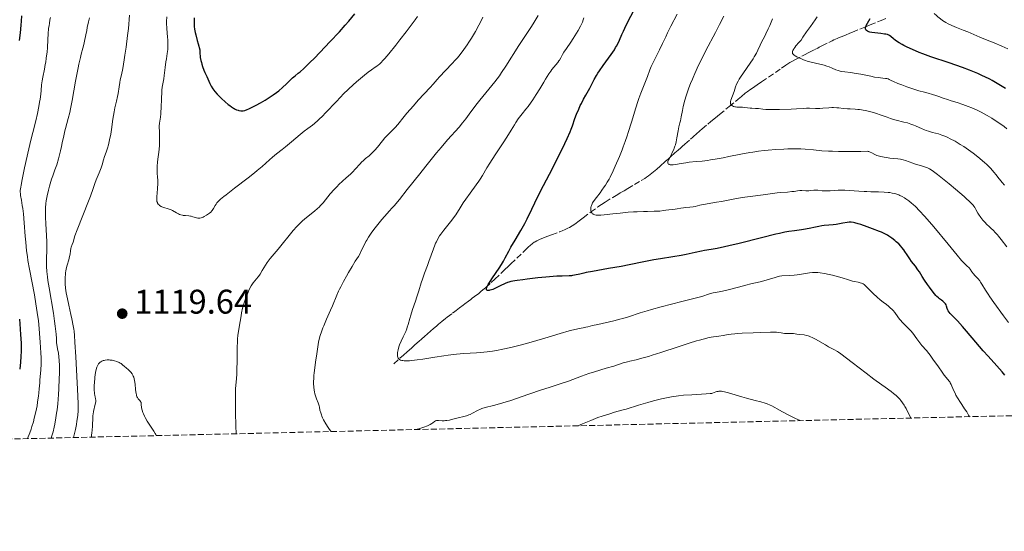
# Model space of a CAD drawing. Units: metres. Extents: x 658137 to 661592, y 4751073 to 4753465.
# Drawn here: x 660153 to 660440, y 4751092 to 4751241 of the extents above; entities that cross this region are included whole.
import ezdxf

# ---------------------------------------------------------------- set-up
doc = ezdxf.new("R2010")
doc.units = ezdxf.units.M
doc.header["$MEASUREMENT"] = 0
doc.linetypes.add('DGN Style 3', pattern=[2.435891, 1.739922, -0.695969])
for name, color, linetype, lineweight in [('Barranco lineal', 142, 'DGN Style 3', 13), ('Cota de punto acotado terreno', 7, 'Continuous', 0), ('Curva de nivel directora', 30, 'Continuous', 30), ('Curva de nivel intermedia', 30, 'Continuous', 0), ('Punto acotado terreno (símbolo)', 7, 'Continuous', 0), ('Zona arbolada', 92, 'DGN Style 3', 0)]:
    doc.layers.add(name, color=color, linetype=linetype, lineweight=lineweight)
doc.styles.add('Style-Arial', font='arial.ttf')

# ---------------------------------------------------------------- blocks, each defined once
blk = doc.blocks.new('5PATER')
at = {"layer": 'Punto acotado terreno (símbolo)', "linetype": 'Continuous', "lineweight": 0}
h = blk.add_hatch(color=51, dxfattribs=at)
edge = h.paths.add_edge_path()
edge.add_ellipse((0, 0), major_axis=(-0.11, -0.111), ratio=0.999422, start_angle=0, end_angle=360)

msp = doc.modelspace()

# ---------------------------------------------------------------- linework, layer by layer
at = {"layer": 'Barranco lineal', "color": 142, "linetype": 'DGN Style 3', "lineweight": 13}
for points in [[(660361.8, 4751217.23, 1084.67), (660362.59, 4751217.88, 1084.47), (660363.61, 4751218.73, 1084.27), (660364.72, 4751219.64, 1084.05), (660365.24, 4751220.04, 1083.93), (660366.29, 4751220.79, 1083.67), (660366.82, 4751221.15, 1083.52), (660368.2, 4751222.09, 1083.1), (660369.47, 4751222.97, 1082.77), (660375.32, 4751226.96, 1081.4), (660376.61, 4751227.84, 1081.07), (660377.76, 4751228.59, 1080.75), (660378.3, 4751228.9, 1080.6), (660379.24, 4751229.42, 1080.37), (660381.22, 4751230.45, 1079.9), (660382.02, 4751230.86, 1079.69), (660383.29, 4751231.51, 1079.31), (660385.06, 4751232.43, 1078.72), (660385.87, 4751232.85, 1078.49), (660386.33, 4751233.08, 1078.38), (660387.13, 4751233.49, 1078.2), (660389.12, 4751234.51, 1077.83), (660390.09, 4751234.98, 1077.66), (660390.64, 4751235.24, 1077.56), (660391.56, 4751235.64, 1077.39), (660392.17, 4751235.89, 1077.26), (660392.77, 4751236.14, 1077.1), (660393.96, 4751236.63, 1076.73), (660395.24, 4751237.15, 1076.36), (660396.05, 4751237.48, 1076.1), (660398.23, 4751238.38, 1075.37), (660399.62, 4751238.95, 1074.97), (660401.19, 4751239.59, 1074.59), (660403.36, 4751240.49, 1074.12), (660404.39, 4751240.91, 1073.89), (660405.78, 4751241.48, 1073.56)], [(660261.92, 4751140.57, 1105.4), (660264.75, 4751143.07, 1104.66), (660265.88, 4751144.06, 1104.39), (660266.41, 4751144.53, 1104.28), (660267.23, 4751145.25, 1104.15), (660268.13, 4751146.05, 1104.07), (660269.41, 4751147.18, 1103.97), (660270.07, 4751147.76, 1103.9), (660271.05, 4751148.62, 1103.75), (660271.68, 4751149.17, 1103.64), (660272.79, 4751150.15, 1103.38), (660273.46, 4751150.74, 1103.19), (660274.52, 4751151.67, 1102.86), (660275.01, 4751152.11, 1102.72), (660276.01, 4751152.96, 1102.47), (660277.03, 4751153.76, 1102.23), (660277.55, 4751154.15, 1102.09), (660279.11, 4751155.33, 1101.56), (660279.8, 4751155.85, 1101.34), (660280.14, 4751156.11, 1101.26), (660280.66, 4751156.5, 1101.18), (660281.18, 4751156.89, 1101.15), (660282.21, 4751157.68, 1101.2), (660282.73, 4751158.07, 1101.21), (660283.76, 4751158.85, 1101.16), (660284.47, 4751159.39, 1101.09), (660284.87, 4751159.69, 1101.02), (660285.57, 4751160.22, 1100.87), (660286.77, 4751161.14, 1100.55), (660287.51, 4751161.74, 1100.37), (660288.36, 4751162.46, 1100.19), (660288.83, 4751162.87, 1100.1), (660290.39, 4751164.28, 1099.87), (660291.45, 4751165.28, 1099.74), (660293.34, 4751167.07, 1099.54), (660294.6, 4751168.28, 1099.39), (660295.16, 4751168.81, 1099.3), (660296.14, 4751169.75, 1099.11), (660300.36, 4751173.78, 1098.26), (660301.32, 4751174.7, 1098.1), (660301.79, 4751175.13, 1098.04), (660302.5, 4751175.73, 1097.99), (660302.98, 4751176.07, 1097.96), (660303.25, 4751176.24, 1097.94), (660303.74, 4751176.51, 1097.89), (660304.74, 4751176.96, 1097.77), (660305.97, 4751177.46, 1097.59), (660306.72, 4751177.75, 1097.47), (660308.04, 4751178.24, 1097.23), (660310.49, 4751179.14, 1096.71), (660311.36, 4751179.48, 1096.55), (660311.9, 4751179.72, 1096.44), (660312.87, 4751180.19, 1096.25), (660313.32, 4751180.43, 1096.16), (660314.13, 4751180.91, 1095.98), (660314.85, 4751181.39, 1095.83), (660316.1, 4751182.3, 1095.56), (660317.33, 4751183.22, 1095.32), (660319.5, 4751184.84, 1094.98), (660321.6, 4751186.39, 1094.64), (660322.66, 4751187.13, 1094.47), (660323.74, 4751187.83, 1094.32), (660325.94, 4751189.17, 1093.98), (660327.42, 4751190.05, 1093.7), (660328.15, 4751190.48, 1093.54), (660329.26, 4751191.14, 1093.27), (660330.35, 4751191.79, 1092.95), (660332.3, 4751192.95, 1092.34), (660334.23, 4751194.1, 1091.78), (660335.32, 4751194.76, 1091.44), (660335.86, 4751195.11, 1091.28), (660336.39, 4751195.47, 1091.15), (660337.41, 4751196.24, 1090.92), (660337.9, 4751196.65, 1090.81), (660338.87, 4751197.49, 1090.62), (660339.83, 4751198.34, 1090.46), (660340.31, 4751198.77, 1090.35), (660340.79, 4751199.2, 1090.2), (660341.42, 4751199.77, 1089.98), (660341.74, 4751200.05, 1089.9), (660342.22, 4751200.48, 1089.81), (660343.18, 4751201.33, 1089.73), (660343.82, 4751201.9, 1089.66), (660344.14, 4751202.18, 1089.6), (660344.62, 4751202.61, 1089.47), (660345.11, 4751203.04, 1089.29), (660345.85, 4751203.7, 1088.95), (660346.3, 4751204.1, 1088.76), (660347.08, 4751204.79, 1088.44), (660348.69, 4751206.23, 1087.86), (660349.34, 4751206.8, 1087.65), (660349.71, 4751207.13, 1087.54), (660350.37, 4751207.72, 1087.38), (660351.41, 4751208.63, 1087.17), (660352.07, 4751209.19, 1087.03), (660353.77, 4751210.61, 1086.62), (660354.67, 4751211.35, 1086.42), (660356.02, 4751212.47, 1086.16), (660357.16, 4751213.41, 1085.91), (660360.01, 4751215.76, 1085.2), (660361.8, 4751217.23, 1084.67)]]:
    msp.add_polyline3d(points, dxfattribs=at)
at = {"layer": 'Curva de nivel directora', "color": 30, "linetype": 'Continuous', "lineweight": 30, "flags": 128}
for points, elevation in [([(660203.64, 4751241.72), (660203.64, 4751240.72), (660203.64, 4751240.24), (660203.62, 4751239.57), (660203.64, 4751239.17), (660203.71, 4751238.41), (660203.89, 4751237.37), (660204.04, 4751236.71), (660204.45, 4751235.08), (660204.73, 4751234.07), (660205.25, 4751232.29), (660205.25, 4751231.92), (660205.27, 4751231.21), (660205.33, 4751230.52), (660205.39, 4751230.07), (660205.56, 4751229.2), (660205.71, 4751228.58), (660205.82, 4751228.18), (660206.06, 4751227.42), (660206.47, 4751226.35), (660206.74, 4751225.7), (660207.27, 4751224.53), (660208.18, 4751222.51), (660208.58, 4751221.71), (660209.04, 4751220.95), (660209.31, 4751220.58), (660209.62, 4751220.19), (660210.32, 4751219.4), (660211.09, 4751218.61), (660211.62, 4751218.1), (660212.65, 4751217.16), (660213.57, 4751216.38), (660213.98, 4751216.05), (660214.55, 4751215.62), (660215.08, 4751215.28), (660215.32, 4751215.13), (660215.56, 4751215.01), (660216.01, 4751214.8), (660216.43, 4751214.65), (660216.69, 4751214.58), (660217.19, 4751214.49), (660217.51, 4751214.46), (660217.67, 4751214.46), (660217.95, 4751214.49), (660218.45, 4751214.61), (660219.12, 4751214.85), (660219.54, 4751215.04), (660220.19, 4751215.34), (660221.74, 4751216.15), (660223.03, 4751216.86), (660224.33, 4751217.62), (660224.96, 4751218.01), (660225.56, 4751218.39), (660226.68, 4751219.15), (660227.7, 4751219.89), (660228.33, 4751220.38), (660229.46, 4751221.34), (660230.56, 4751222.37), (660231.79, 4751223.6), (660232.33, 4751224.11), (660233.12, 4751224.76), (660234, 4751225.46), (660234.56, 4751225.93), (660235.63, 4751226.89), (660237.54, 4751228.71), (660238.66, 4751229.81), (660240.47, 4751231.65), (660243.3, 4751234.62), (660246.04, 4751237.63), (660247.73, 4751239.54), (660248.77, 4751240.74), (660250.58, 4751242.88)], 1125), ([(660345.98, 4751172.24), (660343.54, 4751171.82), (660339.9, 4751171.24), (660337.98, 4751170.92), (660335.02, 4751170.34), (660330.78, 4751169.49), (660328.46, 4751169.04), (660324.75, 4751168.38), (660320.09, 4751167.57), (660318.24, 4751167.22), (660317.49, 4751167.07), (660316.31, 4751166.8), (660314.82, 4751166.43), (660314.24, 4751166.33), (660313.94, 4751166.3), (660313.25, 4751166.27), (660311.16, 4751166.21), (660309.57, 4751166.13), (660306.41, 4751165.87), (660304.05, 4751165.64), (660300.99, 4751165.3), (660299.66, 4751165.13), (660298.01, 4751164.9), (660297.33, 4751164.78), (660296.2, 4751164.56), (660295.58, 4751164.4), (660295.21, 4751164.28), (660294.52, 4751164.03), (660294.16, 4751163.87), (660293.45, 4751163.53), (660292.11, 4751162.83), (660291.47, 4751162.52), (660290.86, 4751162.27), (660290.48, 4751162.15), (660290.02, 4751162.03), (660289.82, 4751161.99), (660289.44, 4751161.97), (660289.3, 4751162), (660289.19, 4751162.04), (660289.07, 4751162.2), (660289.06, 4751162.44), (660289.1, 4751162.64), (660289.29, 4751163.13), (660289.58, 4751163.72), (660289.76, 4751164.06), (660290.11, 4751164.64), (660290.81, 4751165.72), (660292.75, 4751168.54), (660293.4, 4751169.54), (660293.71, 4751170.04), (660293.99, 4751170.52), (660294.51, 4751171.48), (660295.57, 4751173.5), (660296.2, 4751174.66), (660297.39, 4751176.65), (660299.12, 4751179.52), (660299.92, 4751180.92), (660300.27, 4751181.59), (660300.92, 4751182.89), (660302.28, 4751185.8), (660303.16, 4751187.62), (660304.85, 4751190.98), (660307.45, 4751196.01), (660308.7, 4751198.44), (660310.32, 4751201.67), (660311.23, 4751203.51), (660312.62, 4751206.43), (660313.51, 4751208.37), (660313.82, 4751209.11), (660314.18, 4751210.1), (660314.89, 4751212.24), (660315.37, 4751213.52), (660316, 4751214.99), (660316.48, 4751216.01), (660316.8, 4751216.67), (660317.45, 4751217.92), (660318.12, 4751219.09), (660318.92, 4751220.46), (660319.28, 4751221.15), (660319.64, 4751221.89), (660320.2, 4751223.03), (660320.55, 4751223.7), (660321.22, 4751224.85), (660321.64, 4751225.5), (660322.12, 4751226.21), (660323.21, 4751227.76), (660325.49, 4751230.94), (660326.44, 4751232.36), (660326.81, 4751232.97), (660327.03, 4751233.35), (660327.41, 4751234.07), (660327.9, 4751235.14), (660328.61, 4751236.79), (660329.08, 4751237.81), (660329.5, 4751238.69), (660330.5, 4751240.69), (660332.67, 4751244.94)], 1100), ([(660153.09, 4751242.24), (660153, 4751240.66), (660152.92, 4751239.55)], 1100), ([(660400.09, 4751239.42), (660401.25, 4751241.53)], 1075), ([(660152.92, 4751239.55), (660152.72, 4751237.29), (660152.48, 4751235.04)], 1100), ([(660440.78, 4751220.98), (660439.8, 4751221.61), (660437.89, 4751222.78), (660436.84, 4751223.37), (660436.15, 4751223.74), (660434.78, 4751224.44), (660434.09, 4751224.76), (660432.7, 4751225.39), (660431.27, 4751225.99), (660430.28, 4751226.37), (660428.18, 4751227.15), (660424.29, 4751228.49), (660418.99, 4751230.29), (660416.6, 4751231.16), (660415.51, 4751231.58), (660413.6, 4751232.38), (660412, 4751233.13), (660411.1, 4751233.59), (660410.57, 4751233.87), (660409.66, 4751234.41), (660409.23, 4751234.68), (660408.54, 4751235.16), (660408.02, 4751235.56), (660407.29, 4751236.19), (660406.88, 4751236.49), (660406.65, 4751236.61), (660406.25, 4751236.76), (660405.75, 4751236.88), (660405.44, 4751236.93), (660404.3, 4751237.07), (660402.55, 4751237.25), (660401.73, 4751237.38), (660401.09, 4751237.53), (660400.82, 4751237.62), (660400.46, 4751237.78), (660400.18, 4751237.97), (660400.07, 4751238.07), (660399.96, 4751238.22), (660399.87, 4751238.43), (660399.85, 4751238.65), (660399.88, 4751238.88), (660399.93, 4751239.05), (660400.09, 4751239.42)], 1075), ([(660440.56, 4751137.27), (660439.8, 4751138.2), (660438.22, 4751139.97), (660435.68, 4751142.77), (660434.28, 4751144.34), (660432.12, 4751146.87), (660429.37, 4751150.12), (660428.17, 4751151.5), (660426.7, 4751153.1), (660425.31, 4751154.54), (660424.82, 4751155.06), (660424.62, 4751155.28), (660424.29, 4751155.69), (660424.06, 4751156.05), (660423.94, 4751156.27), (660423.76, 4751156.71), (660423.55, 4751157.4), (660423.4, 4751157.76), (660423.19, 4751158.12), (660423.05, 4751158.3), (660422.89, 4751158.47), (660422.5, 4751158.83), (660422.07, 4751159.17), (660421.48, 4751159.59), (660421.22, 4751159.79), (660420.72, 4751160.21), (660420.41, 4751160.53), (660419.66, 4751161.46), (660418.57, 4751162.91), (660417.97, 4751163.75), (660417.12, 4751164.99), (660416.43, 4751166.09), (660415.63, 4751167.4), (660415.19, 4751168.05), (660414.42, 4751169.07), (660413.31, 4751170.5), (660412.77, 4751171.24), (660412.03, 4751172.37), (660411.39, 4751173.37), (660411.05, 4751173.86), (660410.5, 4751174.58), (660410.19, 4751174.92), (660409.55, 4751175.59), (660408.86, 4751176.21), (660408.4, 4751176.6), (660407.51, 4751177.3), (660406.68, 4751177.88), (660406.24, 4751178.15), (660405.48, 4751178.56), (660404.53, 4751179), (660403.96, 4751179.24), (660401.89, 4751180.04), (660400.37, 4751180.59), (660398.46, 4751181.25), (660397.66, 4751181.51), (660396.71, 4751181.78), (660396.33, 4751181.87), (660395.7, 4751181.97), (660395.31, 4751181.97), (660395.05, 4751181.96), (660394.47, 4751181.88), (660393.23, 4751181.65), (660391.3, 4751181.3), (660390.37, 4751181.16), (660389.14, 4751181.04), (660387.75, 4751180.96), (660387.12, 4751180.9), (660386.18, 4751180.73), (660384.75, 4751180.4), (660383.86, 4751180.2), (660382.27, 4751179.91), (660381.14, 4751179.72), (660379.08, 4751179.43), (660377.41, 4751179.22), (660376.3, 4751179.03), (660374.72, 4751178.68), (660373.67, 4751178.43), (660369.49, 4751177.37), (660362.92, 4751175.71), (660359.92, 4751175), (660358.63, 4751174.71), (660356.45, 4751174.28), (660354.69, 4751173.97), (660352.79, 4751173.67), (660351.93, 4751173.52), (660350.06, 4751173.13), (660347.44, 4751172.54), (660345.98, 4751172.24)], 1100), ([(660152.51, 4751153.59), (660152.64, 4751152.19), (660152.86, 4751149.16), (660152.98, 4751146.59), (660153, 4751145.12), (660152.99, 4751144.24), (660152.93, 4751142.64), (660152.8, 4751141.03), (660152.59, 4751139.03)], 1100)]:
    msp.add_lwpolyline(points, dxfattribs=dict(at, elevation=elevation))
at = {"layer": 'Curva de nivel intermedia', "color": 30, "linetype": 'Continuous', "lineweight": 0, "flags": 128}
for points, elevation in [([(660184.72, 4751242.5), (660184.37, 4751238.58), (660184.15, 4751236.51), (660183.7, 4751233.09), (660183.36, 4751230.8), (660183.13, 4751229.36), (660182.71, 4751226.91), (660182.34, 4751225.06), (660181.99, 4751223.51), (660181.85, 4751222.8), (660181.64, 4751221.53), (660181.34, 4751219.61), (660181.17, 4751218.66), (660180.86, 4751217.31), (660180.41, 4751215.37), (660180.18, 4751214.19), (660179.84, 4751212.09), (660179.41, 4751209.07), (660179.2, 4751207.69), (660178.89, 4751205.98), (660178.68, 4751205.06), (660178.54, 4751204.52), (660178.26, 4751203.6), (660177.94, 4751202.73), (660177.53, 4751201.68), (660177.35, 4751201.14)], 1115), ([(660350.08, 4751186.58), (660349.43, 4751186.44), (660348.47, 4751186.32), (660347.25, 4751186.22), (660346.67, 4751186.16), (660345.86, 4751186.05), (660344.79, 4751185.86), (660344.22, 4751185.77), (660341.51, 4751185.49), (660340.76, 4751185.37), (660339.75, 4751185.21), (660339.16, 4751185.15), (660338.07, 4751185.12), (660336.14, 4751185.11), (660334.94, 4751185.09), (660333.07, 4751185.01), (660332.05, 4751184.95), (660330.48, 4751184.84), (660328.14, 4751184.63), (660325.97, 4751184.37), (660323.49, 4751184.08), (660322.49, 4751184), (660321.66, 4751183.98), (660321.31, 4751184), (660321.1, 4751184.02), (660320.73, 4751184.09), (660320.41, 4751184.19), (660320.24, 4751184.28), (660320.13, 4751184.35), (660319.95, 4751184.5), (660319.82, 4751184.65), (660319.75, 4751184.76), (660319.64, 4751185), (660319.54, 4751185.39), (660319.51, 4751185.67), (660319.51, 4751185.85), (660319.55, 4751186.23), (660319.64, 4751186.65), (660319.71, 4751186.86), (660319.91, 4751187.29), (660320.07, 4751187.6), (660320.52, 4751188.28), (660321.2, 4751189.19), (660322.27, 4751190.56), (660322.82, 4751191.28), (660323.5, 4751192.25), (660323.84, 4751192.76), (660324.35, 4751193.6), (660324.88, 4751194.55), (660325.16, 4751195.09), (660326.05, 4751196.93), (660326.67, 4751198.31), (660327.9, 4751201.18), (660328.68, 4751203.06), (660329.05, 4751204.02), (660329.62, 4751205.54), (660330.2, 4751207.21), (660330.49, 4751208.12), (660331.43, 4751211.16), (660332.69, 4751215.37), (660333.3, 4751217.27), (660333.59, 4751218.12), (660334.14, 4751219.63), (660335.53, 4751223.1), (660336.08, 4751224.57), (660336.79, 4751226.48), (660337.2, 4751227.45), (660337.95, 4751228.97), (660339.08, 4751231.15), (660339.66, 4751232.3), (660340.54, 4751234.17), (660341.44, 4751236.12), (660341.98, 4751237.26), (660342.96, 4751239.22), (660344.81, 4751242.74)], 1095), ([(660441.42, 4751232.61), (660439.68, 4751233.4), (660437.47, 4751234.33), (660434.91, 4751235.37), (660433.23, 4751236.06), (660431.55, 4751236.78), (660429.78, 4751237.54), (660428.4, 4751238.1), (660426.49, 4751238.85), (660425.11, 4751239.43), (660424.02, 4751239.95), (660423.35, 4751240.3), (660422.83, 4751240.61), (660422.39, 4751240.9), (660421.74, 4751241.38), (660420.97, 4751241.99), (660420.56, 4751242.34), (660419.95, 4751242.92)], 1070), ([(660161.62, 4751241.8), (660161.45, 4751241.08), (660161.26, 4751240.02), (660161.17, 4751239.45), (660161.06, 4751238.53), (660160.92, 4751237.01), (660160.82, 4751235.33), (660160.68, 4751232.93), (660160.58, 4751231.7), (660160.37, 4751229.88), (660160.2, 4751228.72), (660160.08, 4751227.99), (660159.83, 4751226.66), (660159.31, 4751224.29), (660159.13, 4751223.23), (660159.01, 4751222.11)], 1105), ([(660172.97, 4751241.69), (660172.75, 4751240.54), (660172.36, 4751238.84), (660172.18, 4751237.97), (660171.93, 4751236.68), (660171.58, 4751234.89), (660171.35, 4751233.91), (660171.06, 4751232.83), (660170.6, 4751231.09), (660170.33, 4751230.04), (660169.9, 4751228.15), (660169.66, 4751227.04), (660168.92, 4751223.13), (660167.91, 4751217.52), (660167.44, 4751215.06), (660167.21, 4751214.01), (660166.79, 4751212.25), (660166.41, 4751210.84), (660165.98, 4751209.34), (660165.8, 4751208.67), (660165.46, 4751207.19), (660165.05, 4751205.14), (660164.82, 4751204.03), (660164.55, 4751202.85), (660164.14, 4751201.23), (660163.91, 4751200.42), (660163.4, 4751198.72), (660162.9, 4751197.25), (660162.25, 4751195.46), (660161.92, 4751194.52), (660161.48, 4751193.17), (660161.27, 4751192.46), (660160.97, 4751191.35), (660160.58, 4751189.67), (660160.4, 4751188.68), (660160.33, 4751188.18), (660160.24, 4751187.41)], 1110), ([(660195.57, 4751241.97), (660195.5, 4751240.59), (660195.5, 4751239.9), (660195.58, 4751238.77), (660195.75, 4751237.11), (660195.83, 4751236.24), (660195.9, 4751235.06), (660195.92, 4751234.47), (660195.92, 4751233.61), (660195.86, 4751232.4), (660195.72, 4751231.29), (660195.46, 4751229.73), (660195.32, 4751228.81), (660195.1, 4751227.16), (660194.82, 4751224.85), (660194.68, 4751223.82), (660194.25, 4751221.38), (660194.15, 4751220.49)], 1120), ([(660215.9, 4751120.1), (660215.8, 4751122.45), (660215.68, 4751126.36), (660215.64, 4751129.36), (660215.64, 4751130.94), (660215.66, 4751131.84), (660215.72, 4751133.33), (660215.85, 4751135.21), (660216.02, 4751137.41), (660216.08, 4751138.76), (660216.13, 4751141.41), (660216.17, 4751145.32), (660216.22, 4751147.03), (660216.26, 4751147.75), (660216.37, 4751148.95), (660216.51, 4751149.95), (660216.84, 4751151.82), (660217.03, 4751152.93), (660217.31, 4751154.59), (660217.47, 4751155.47), (660217.75, 4751156.78), (660217.91, 4751157.43), (660218.08, 4751158.06), (660218.47, 4751159.26), (660218.88, 4751160.37), (660219.16, 4751161.05), (660219.71, 4751162.25), (660220.28, 4751163.33), (660220.63, 4751163.91), (660220.86, 4751164.25), (660221.31, 4751164.83), (660222.33, 4751166.02), (660222.69, 4751166.5), (660222.88, 4751166.78), (660223.5, 4751167.79), (660224.43, 4751169.36), (660224.96, 4751170.16), (660225.25, 4751170.55), (660225.86, 4751171.32), (660228.16, 4751174.03), (660232.57, 4751179.48), (660233.61, 4751180.69), (660234.09, 4751181.2), (660234.79, 4751181.89), (660235.15, 4751182.23), (660235.92, 4751182.89), (660238.74, 4751185.15), (660239.68, 4751185.96), (660240.12, 4751186.37), (660240.53, 4751186.78), (660241.29, 4751187.62), (660243.38, 4751190.2), (660244.55, 4751191.54), (660245.37, 4751192.41), (660245.92, 4751192.96), (660246.96, 4751193.96), (660248.03, 4751194.89), (660249.29, 4751195.98), (660249.89, 4751196.55), (660250.76, 4751197.52), (660251.98, 4751198.91), (660252.64, 4751199.58), (660252.99, 4751199.9), (660253.72, 4751200.53), (660254.73, 4751201.37), (660255.25, 4751201.83), (660256.02, 4751202.57), (660256.4, 4751202.98), (660257.15, 4751203.87), (660258.61, 4751205.71), (660259.33, 4751206.57), (660259.68, 4751206.97), (660260.39, 4751207.7), (660261.72, 4751208.98), (660262.32, 4751209.59), (660263.15, 4751210.52), (660264.99, 4751212.82), (660265.81, 4751213.81), (660267.68, 4751215.99), (660269.11, 4751217.58), (660272.57, 4751221.28), (660273.46, 4751222.3), (660274.63, 4751223.67), (660275.29, 4751224.4), (660278.93, 4751228.22), (660280.01, 4751229.42), (660280.54, 4751230.03), (660281.31, 4751230.96), (660282.44, 4751232.43), (660283.44, 4751233.83), (660283.93, 4751234.57), (660284.68, 4751235.73), (660285.81, 4751237.64), (660286.83, 4751239.49), (660287.32, 4751240.43), (660288.02, 4751241.84)], 1115), ([(660243.63, 4751120.75), (660243.53, 4751120.85), (660243.16, 4751121.36), (660242.77, 4751121.94), (660242.1, 4751123.02), (660241.44, 4751124.19), (660241.16, 4751124.75), (660240.92, 4751125.26), (660240.79, 4751125.59), (660240.59, 4751126.18), (660240.38, 4751126.97), (660240.19, 4751127.88), (660240.09, 4751128.3), (660240.01, 4751128.6), (660239.81, 4751129.18), (660239.35, 4751130.32), (660239.13, 4751130.88), (660238.87, 4751131.76), (660238.74, 4751132.37), (660238.67, 4751132.81), (660238.57, 4751133.74), (660238.51, 4751134.79), (660238.51, 4751135.36), (660238.53, 4751136.27), (660238.59, 4751137.26), (660238.64, 4751137.79), (660238.86, 4751139.46), (660239.21, 4751141.74), (660239.37, 4751142.81), (660239.73, 4751145.56), (660239.96, 4751146.88), (660240.26, 4751148.14), (660240.46, 4751148.81), (660240.81, 4751149.89), (660241.24, 4751151.05), (660241.48, 4751151.66), (660242.32, 4751153.63), (660243.49, 4751156.27), (660244, 4751157.47), (660245.26, 4751160.59), (660245.78, 4751161.74), (660246.08, 4751162.38), (660246.44, 4751163.08), (660247.24, 4751164.6), (660248.11, 4751166.18), (660248.7, 4751167.2), (660249.77, 4751169.02), (660250.71, 4751170.51), (660251.61, 4751171.93), (660251.99, 4751172.6), (660252.56, 4751173.73), (660253.36, 4751175.41), (660253.82, 4751176.28), (660254.06, 4751176.71), (660254.58, 4751177.56), (660255.15, 4751178.43), (660255.57, 4751179.02), (660256.5, 4751180.26), (660257.67, 4751181.73), (660258.47, 4751182.71), (660259.98, 4751184.45), (660260.62, 4751185.16), (660261.51, 4751186.13), (660262.03, 4751186.72), (660263.6, 4751188.61), (660265.9, 4751191.47), (660269.54, 4751196.08), (660271.33, 4751198.34), (660274.45, 4751202.2), (660275.8, 4751203.82), (660277.67, 4751205.99), (660281.04, 4751209.75), (660282.07, 4751210.96), (660282.57, 4751211.57), (660283.06, 4751212.2), (660284.01, 4751213.48), (660285.98, 4751216.17), (660287.07, 4751217.59), (660288.88, 4751219.8), (660290.61, 4751221.9), (660291.49, 4751223), (660292.81, 4751224.75), (660293.45, 4751225.67), (660294.73, 4751227.58), (660298.52, 4751233.58), (660300.46, 4751236.54), (660302.17, 4751239.12), (660303, 4751240.4), (660304.2, 4751242.33)], 1110), ([(660252.78, 4751224.45), (660253.37, 4751224.93), (660254.46, 4751225.76), (660255.42, 4751226.46), (660256.5, 4751227.23), (660256.96, 4751227.55), (660257.5, 4751227.95), (660257.76, 4751228.17), (660258.17, 4751228.54), (660258.89, 4751229.29), (660259.34, 4751229.8), (660260.46, 4751231.14), (660262.53, 4751233.71), (660263.72, 4751235.22), (660265.57, 4751237.61), (660268.18, 4751241.06), (660268.92, 4751242.08)], 1120), ([(660307.31, 4751225.33), (660307.83, 4751226.1), (660308.13, 4751226.53), (660308.7, 4751227.26), (660309.88, 4751228.64), (660310.22, 4751229.07), (660310.37, 4751229.29), (660310.75, 4751229.96), (660311.28, 4751230.99), (660311.64, 4751231.61), (660312.4, 4751232.72), (660313.7, 4751234.55), (660314.42, 4751235.6), (660315.39, 4751237.15), (660315.86, 4751237.97), (660316.51, 4751239.21), (660317.08, 4751240.46), (660317.32, 4751241.08), (660317.53, 4751241.69)], 1105), ([(660380.3, 4751203.4), (660378.77, 4751203.41), (660377.11, 4751203.37), (660375.96, 4751203.32), (660373.64, 4751203.19), (660371.38, 4751203.01), (660370.27, 4751202.9), (660368.6, 4751202.7), (660366.91, 4751202.46), (660366.04, 4751202.32), (660363.39, 4751201.82), (660359.86, 4751201.11), (660358.2, 4751200.78), (660355.93, 4751200.36), (660354.56, 4751200.14), (660353.69, 4751200.01), (660352.06, 4751199.81), (660350.38, 4751199.65), (660348.32, 4751199.46), (660347.35, 4751199.34), (660345.96, 4751199.09), (660344.3, 4751198.78), (660343.58, 4751198.7), (660343.03, 4751198.69), (660342.79, 4751198.72), (660342.49, 4751198.81), (660342.33, 4751198.89), (660342.17, 4751199.04), (660342.1, 4751199.19), (660342.06, 4751199.42), (660342.09, 4751199.67), (660342.18, 4751199.96), (660342.27, 4751200.18), (660342.51, 4751200.67), (660342.8, 4751201.23), (660343.24, 4751202.06), (660343.47, 4751202.52), (660343.79, 4751203.23), (660343.94, 4751203.61), (660344.14, 4751204.19), (660344.26, 4751204.59), (660344.46, 4751205.39), (660344.71, 4751206.57), (660345.06, 4751208.66), (660345.3, 4751209.78), (660345.61, 4751210.97), (660345.75, 4751211.59), (660345.96, 4751212.71), (660346.33, 4751214.61), (660346.58, 4751215.73), (660347.08, 4751217.61), (660347.47, 4751218.89), (660347.73, 4751219.72), (660348.24, 4751221.2), (660348.73, 4751222.48), (660349.26, 4751223.71), (660349.48, 4751224.22), (660349.93, 4751225.37), (660350.33, 4751226.3), (660350.98, 4751227.67), (660351.42, 4751228.57), (660353.22, 4751232.09), (660355.99, 4751237.44), (660357.18, 4751239.74), (660358.39, 4751242.17)], 1090), ([(660400.2, 4751214.5), (660398.73, 4751214.78), (660398.07, 4751214.88), (660397.62, 4751214.93), (660396.82, 4751214.99), (660395.38, 4751215.04), (660394.62, 4751215.08), (660393.33, 4751215.22), (660392.07, 4751215.36), (660391.43, 4751215.42), (660390.48, 4751215.46), (660390.01, 4751215.46), (660389.1, 4751215.4), (660387.35, 4751215.24), (660386.5, 4751215.19), (660386.07, 4751215.18), (660385.23, 4751215.2), (660383.52, 4751215.26), (660382.65, 4751215.25), (660381.7, 4751215.18), (660379.71, 4751215.04), (660378.14, 4751214.97), (660374.73, 4751214.91), (660372.44, 4751214.91), (660371.8, 4751214.88), (660370.72, 4751214.9), (660369.86, 4751214.97), (660368.55, 4751215.16), (660367.72, 4751215.22), (660366.67, 4751215.25), (660366.16, 4751215.28), (660365.39, 4751215.36), (660364.37, 4751215.5), (660363.87, 4751215.54), (660363.14, 4751215.56), (660362.23, 4751215.57), (660361.82, 4751215.62), (660361.64, 4751215.65), (660361.29, 4751215.76), (660360.99, 4751215.91), (660360.82, 4751216.02), (660360.73, 4751216.1), (660360.56, 4751216.28), (660360.45, 4751216.47), (660360.41, 4751216.57), (660360.38, 4751216.74), (660360.38, 4751217.04), (660360.4, 4751217.21), (660360.51, 4751217.61), (660361.45, 4751220.19), (660361.87, 4751221.49), (660362.18, 4751222.26), (660362.65, 4751223.18), (660362.96, 4751223.72), (660363.33, 4751224.3), (660364.21, 4751225.61), (660366.14, 4751228.39), (660367, 4751229.68), (660367.35, 4751230.27), (660367.94, 4751231.31), (660368.38, 4751232.22), (660369.06, 4751233.73), (660369.56, 4751234.75), (660370.31, 4751236.17), (660370.73, 4751236.99), (660371.42, 4751238.43), (660371.88, 4751239.45), (660372.7, 4751241.36)], 1085), ([(660397.14, 4751225.45), (660395.43, 4751225.67), (660393.78, 4751225.85), (660392.89, 4751225.97), (660392.43, 4751226.07), (660391.87, 4751226.24), (660391.19, 4751226.49), (660390.14, 4751226.94), (660389.22, 4751227.32), (660388.57, 4751227.55), (660387.72, 4751227.82), (660386.53, 4751228.16), (660385.25, 4751228.44), (660383.93, 4751228.71), (660383.2, 4751228.87), (660382.8, 4751228.99), (660382.31, 4751229.16), (660381.71, 4751229.41), (660380.96, 4751229.75), (660380.61, 4751229.91), (660379.81, 4751230.29), (660379.25, 4751230.6), (660378.96, 4751230.8), (660378.8, 4751230.93), (660378.66, 4751231.1), (660378.54, 4751231.29), (660378.49, 4751231.45), (660378.49, 4751231.66), (660378.54, 4751231.89), (660378.61, 4751232.09), (660378.76, 4751232.39), (660378.92, 4751232.64), (660379.17, 4751232.99), (660379.53, 4751233.45), (660380.38, 4751234.44), (660381.05, 4751235.18), (660381.55, 4751235.99), (660382.62, 4751237.61), (660383.73, 4751239.18), (660385.12, 4751241.1), (660385.73, 4751241.95)], 1080), ([(660317.34, 4751151.09), (660316.11, 4751150.86), (660315.37, 4751150.7), (660314.04, 4751150.38), (660313.27, 4751150.18), (660310.55, 4751149.39), (660306.15, 4751148.05), (660303.75, 4751147.34), (660302.12, 4751146.88), (660298.86, 4751146.01), (660296.52, 4751145.42), (660294.36, 4751144.92), (660293.38, 4751144.71), (660292.46, 4751144.52), (660290.8, 4751144.23), (660289.27, 4751144.02), (660288.28, 4751143.92), (660286.18, 4751143.76), (660282.45, 4751143.52), (660280.27, 4751143.34), (660277.89, 4751143.09), (660276.63, 4751142.92), (660273.96, 4751142.51), (660270.41, 4751141.93), (660268.76, 4751141.68), (660267.26, 4751141.49), (660266.59, 4751141.43), (660265.7, 4751141.39), (660264.96, 4751141.42), (660264.55, 4751141.47), (660264.31, 4751141.52), (660263.9, 4751141.65), (660263.66, 4751141.78), (660263.52, 4751141.88), (660263.3, 4751142.1), (660263.22, 4751142.22), (660263.11, 4751142.49), (660263.04, 4751142.78), (660263.02, 4751142.99), (660263.03, 4751143.42), (660263.07, 4751143.81), (660263.23, 4751144.63), (660263.47, 4751145.48), (660263.67, 4751146.06), (660264.13, 4751147.2), (660264.7, 4751148.44), (660265.44, 4751150.04), (660265.76, 4751150.82), (660265.9, 4751151.22), (660266.15, 4751152.02), (660266.64, 4751153.76), (660266.93, 4751154.75), (660267.46, 4751156.43), (660268.27, 4751158.86), (660268.68, 4751160.09), (660269.23, 4751161.89), (660269.95, 4751164.19), (660270.32, 4751165.32), (660270.93, 4751167.01), (660271.79, 4751169.3), (660272.23, 4751170.49), (660273.53, 4751174.15), (660273.97, 4751175.26), (660274.18, 4751175.77), (660274.4, 4751176.25), (660274.86, 4751177.12), (660275.35, 4751177.92), (660275.72, 4751178.45), (660276.56, 4751179.57), (660278.93, 4751182.56), (660279.71, 4751183.61), (660280.08, 4751184.12), (660280.42, 4751184.63), (660281.05, 4751185.62), (660282.27, 4751187.61), (660282.98, 4751188.69), (660284.25, 4751190.44), (660286.05, 4751192.84), (660286.86, 4751193.98), (660287.22, 4751194.52), (660287.88, 4751195.57), (660289.2, 4751197.81), (660290.03, 4751199.16), (660291.6, 4751201.6), (660293.92, 4751205.14), (660294.98, 4751206.78), (660296.27, 4751208.88), (660297.22, 4751210.43), (660297.67, 4751211.13), (660298.35, 4751212.12), (660298.71, 4751212.6), (660299.47, 4751213.57), (660300.59, 4751214.95), (660301.19, 4751215.72), (660302.13, 4751217.01), (660302.62, 4751217.73), (660303.62, 4751219.28), (660304.6, 4751220.88), (660305.81, 4751222.89), (660306.34, 4751223.78), (660307.31, 4751225.33)], 1105), ([(660441.19, 4751209.23), (660440.36, 4751209.88), (660439.12, 4751210.77), (660438.07, 4751211.48), (660436.74, 4751212.33), (660435.39, 4751213.13), (660434.51, 4751213.63), (660433.64, 4751214.09), (660432.3, 4751214.74), (660430.96, 4751215.35), (660429.84, 4751215.8), (660428.3, 4751216.36), (660426.61, 4751216.92), (660424.93, 4751217.42), (660423.83, 4751217.77), (660422.6, 4751218.2), (660421.26, 4751218.7), (660420.38, 4751219.01), (660419.39, 4751219.3), (660418.15, 4751219.62), (660417.08, 4751219.91), (660415.49, 4751220.38), (660413.43, 4751221.04), (660411.97, 4751221.54), (660410.52, 4751222.07), (660409.34, 4751222.53), (660408.06, 4751223.07), (660407.33, 4751223.4), (660406.79, 4751223.65), (660406.43, 4751223.8), (660406.07, 4751223.92), (660405.71, 4751223.99), (660404.87, 4751224.09), (660403.57, 4751224.23), (660402.52, 4751224.37), (660401.45, 4751224.58), (660398.53, 4751225.18), (660397.14, 4751225.45)], 1080), ([(660194.15, 4751220.49), (660194.11, 4751219.98), (660194.03, 4751218.13), (660193.96, 4751215.39), (660193.89, 4751214.14), (660193.84, 4751213.59), (660193.72, 4751212.61), (660193.47, 4751210.91), (660193.4, 4751210.04), (660193.4, 4751209.58), (660193.42, 4751208.57), (660193.5, 4751206.31), (660193.5, 4751205.09), (660193.47, 4751204.46), (660193.36, 4751203.2), (660192.92, 4751199.59), (660192.79, 4751198.18), (660192.77, 4751197.47), (660192.79, 4751196.34), (660192.89, 4751195.03), (660192.97, 4751194.28), (660192.95, 4751193.33), (660192.87, 4751191.71), (660192.68, 4751189.39), (660192.67, 4751188.58), (660192.7, 4751188.24), (660192.73, 4751188.04), (660192.84, 4751187.67), (660192.91, 4751187.51), (660193.09, 4751187.22), (660193.32, 4751186.97), (660193.49, 4751186.83), (660193.91, 4751186.58), (660194.17, 4751186.46), (660194.76, 4751186.24), (660196, 4751185.86), (660196.57, 4751185.67), (660196.83, 4751185.57), (660197.28, 4751185.35), (660198.45, 4751184.66), (660198.99, 4751184.37), (660199.28, 4751184.24), (660199.73, 4751184.08), (660200.18, 4751183.96), (660200.41, 4751183.92), (660201.09, 4751183.87), (660202.03, 4751183.82), (660202.51, 4751183.74), (660202.75, 4751183.68), (660203.25, 4751183.51), (660203.94, 4751183.28), (660204.29, 4751183.19), (660204.65, 4751183.14), (660204.83, 4751183.13), (660205.11, 4751183.14), (660205.29, 4751183.16), (660205.66, 4751183.24), (660206.21, 4751183.43), (660206.56, 4751183.59), (660207.22, 4751183.96), (660207.81, 4751184.35), (660208.08, 4751184.55), (660208.44, 4751184.87), (660208.76, 4751185.22), (660208.9, 4751185.4), (660209.29, 4751185.98), (660209.75, 4751186.79), (660209.99, 4751187.2), (660210.23, 4751187.56), (660210.39, 4751187.75), (660210.68, 4751188.06), (660211.32, 4751188.66), (660212.28, 4751189.46), (660212.91, 4751189.96), (660215.4, 4751191.87), (660219.35, 4751194.88), (660221.19, 4751196.34), (660222.01, 4751197.01), (660223.43, 4751198.22), (660225.62, 4751200.18), (660226.5, 4751200.96), (660227.69, 4751201.93), (660229.35, 4751203.21), (660230.33, 4751203.99), (660232.08, 4751205.44), (660234.6, 4751207.55), (660235.79, 4751208.51), (660236.84, 4751209.32), (660238.14, 4751210.31), (660238.78, 4751210.83), (660239.79, 4751211.7), (660240.33, 4751212.21), (660240.91, 4751212.78), (660242.17, 4751214.08), (660244.97, 4751217.05), (660246.45, 4751218.59), (660247.19, 4751219.34), (660248.67, 4751220.79), (660250.12, 4751222.14), (660251.05, 4751222.98), (660252.78, 4751224.45)], 1120), ([(660159.01, 4751222.11), (660158.87, 4751220.39), (660158.76, 4751219.39), (660158.55, 4751217.87), (660158.42, 4751217.05), (660158.19, 4751215.75), (660157.76, 4751213.72), (660157.26, 4751211.58), (660156.4, 4751208.13), (660155.87, 4751205.94), (660155.27, 4751203.37), (660154.03, 4751197.88), (660153.29, 4751194.42), (660152.98, 4751192.8), (660152.88, 4751192.18), (660152.77, 4751191.21), (660152.76, 4751190.69), (660152.78, 4751190.36), (660152.85, 4751189.71), (660153.08, 4751188.37), (660153.34, 4751186.84), (660153.48, 4751185.95), (660153.67, 4751184.42), (660153.92, 4751181.75), (660154.2, 4751177.89), (660154.35, 4751176.06), (660154.6, 4751173.55), (660154.83, 4751171.92), (660155, 4751170.78), (660155.46, 4751168.2), (660156.88, 4751160.74), (660157.34, 4751158.07), (660157.55, 4751156.77), (660157.73, 4751155.5), (660158.04, 4751153.08), (660158.28, 4751150.83), (660158.41, 4751149.44), (660158.6, 4751146.89), (660158.8, 4751143.71), (660158.85, 4751142.34), (660158.85, 4751141.08), (660158.84, 4751140.47), (660158.74, 4751138.74), (660158.55, 4751136.71), (660158.48, 4751135.86), (660158.44, 4751135.09), (660158.38, 4751134.01), (660158.33, 4751133.33), (660158.2, 4751132.01), (660158.1, 4751131.18), (660157.84, 4751129.37), (660157.66, 4751128.31), (660157.31, 4751126.56), (660156.85, 4751124.64), (660156.58, 4751123.62), (660156.15, 4751122.21), (660155.92, 4751121.49), (660155.53, 4751120.38), (660154.86, 4751118.68)], 1105), ([(660440.52, 4751192.75), (660439.82, 4751193.53), (660439.37, 4751194.06), (660438.54, 4751195.06), (660438.02, 4751195.74), (660437.37, 4751196.58), (660437.01, 4751197.01), (660436.38, 4751197.72), (660436, 4751198.11), (660435.19, 4751198.88), (660434.73, 4751199.3), (660433.98, 4751199.97), (660432.72, 4751201.01), (660431.33, 4751202.09), (660430.6, 4751202.63), (660429.94, 4751203.1), (660428.58, 4751204.03), (660427.56, 4751204.68), (660426.05, 4751205.58), (660424.62, 4751206.35), (660423.96, 4751206.68), (660423.33, 4751206.96), (660422.18, 4751207.41), (660421.16, 4751207.73), (660419.42, 4751208.2), (660418.29, 4751208.52), (660417.58, 4751208.76), (660417.13, 4751208.93), (660416.21, 4751209.31), (660415.5, 4751209.63), (660414.5, 4751210.08), (660413.95, 4751210.31), (660413.07, 4751210.64), (660412.6, 4751210.8), (660412.09, 4751210.95), (660411.03, 4751211.23), (660408.79, 4751211.78), (660407.7, 4751212.09), (660407.18, 4751212.25), (660406.17, 4751212.61), (660404.16, 4751213.36), (660403.1, 4751213.72), (660402.53, 4751213.9), (660401.37, 4751214.22), (660400.2, 4751214.5)], 1085), ([(660441.17, 4751174.76), (660439.5, 4751176.92), (660438.74, 4751177.86), (660438.4, 4751178.26), (660437.79, 4751178.94), (660437.23, 4751179.5), (660436.5, 4751180.19), (660436.11, 4751180.56), (660435.27, 4751181.41), (660434.83, 4751181.87), (660434.19, 4751182.58), (660433.61, 4751183.29), (660433.34, 4751183.63), (660433.11, 4751183.96), (660432.71, 4751184.57), (660432.08, 4751185.69), (660431.78, 4751186.2), (660431.49, 4751186.65), (660431.31, 4751186.89), (660430.98, 4751187.28), (660430.29, 4751187.99), (660429.3, 4751188.91), (660428.65, 4751189.48), (660426.16, 4751191.59), (660424.28, 4751193.14), (660420.9, 4751195.85), (660419.75, 4751196.73), (660419.31, 4751197.04), (660418.6, 4751197.5), (660418.21, 4751197.7), (660417.95, 4751197.81), (660417.41, 4751198.01), (660416.26, 4751198.38), (660414.49, 4751198.93), (660413.64, 4751199.22), (660411.52, 4751200.02), (660410.84, 4751200.22), (660410.49, 4751200.31), (660410.12, 4751200.38), (660409.35, 4751200.49), (660407, 4751200.7), (660405.96, 4751200.82), (660405.35, 4751200.92), (660404.32, 4751201.12), (660403.53, 4751201.33), (660403.17, 4751201.46), (660402.62, 4751201.73), (660401.74, 4751202.21), (660401.22, 4751202.44), (660400.84, 4751202.56), (660400.64, 4751202.61), (660400.32, 4751202.66), (660398.49, 4751202.61), (660395.06, 4751202.58), (660391.99, 4751202.62), (660390.16, 4751202.68), (660389.06, 4751202.73), (660387.12, 4751202.84), (660384.67, 4751203.06), (660382.23, 4751203.31), (660380.99, 4751203.38), (660380.3, 4751203.4)], 1090), ([(660177.35, 4751201.14), (660177.11, 4751200.21), (660176.72, 4751198.73), (660176.44, 4751197.86), (660175.87, 4751196.38), (660174.99, 4751194.28), (660174.58, 4751193.26), (660174.05, 4751191.8), (660173.28, 4751189.55), (660172.73, 4751188.08), (660169.39, 4751179.69), (660168.75, 4751177.92), (660168.19, 4751176.09), (660167.95, 4751175.46), (660167.65, 4751174.65), (660167.54, 4751174.24), (660167.43, 4751173.59), (660167.3, 4751172.57), (660167.19, 4751171.96), (660166.92, 4751170.9), (660166.48, 4751169.39), (660166.28, 4751168.68), (660166.08, 4751167.75), (660165.99, 4751167.16), (660165.95, 4751166.74), (660165.9, 4751165.79), (660165.89, 4751164.61), (660165.92, 4751163.9), (660166.02, 4751162.68), (660166.22, 4751161.25), (660166.36, 4751160.44), (660166.53, 4751159.57), (660166.95, 4751157.69), (660167.57, 4751155.01), (660167.87, 4751153.65), (660168.25, 4751151.64), (660168.4, 4751150.68), (660168.48, 4751150.05), (660168.61, 4751148.81), (660168.75, 4751146.9), (660168.96, 4751142.57), (660169.63, 4751131.15), (660169.72, 4751128.77), (660169.72, 4751127.6), (660169.69, 4751126.9), (660169.55, 4751125.48), (660169.31, 4751123.77), (660169.15, 4751122.82), (660168.86, 4751121.31), (660168.51, 4751119.76), (660168.31, 4751118.99)], 1115), ([(660441.61, 4751152.66), (660440.21, 4751154.6), (660437.37, 4751158.48), (660436.18, 4751160.15), (660435.69, 4751160.87), (660434.92, 4751162.07), (660433.9, 4751163.79), (660433.48, 4751164.45), (660433.25, 4751164.76), (660432.77, 4751165.34), (660431.82, 4751166.39), (660431.41, 4751166.86), (660430.93, 4751167.48), (660430.41, 4751168.23), (660430.12, 4751168.58), (660429.52, 4751169.18), (660428.61, 4751170.09), (660427.96, 4751170.79), (660426.66, 4751172.28), (660423.97, 4751175.52), (660419.81, 4751180.56), (660417.91, 4751182.8), (660417.08, 4751183.75), (660415.65, 4751185.31), (660414.46, 4751186.49), (660413.77, 4751187.12), (660413.33, 4751187.49), (660412.5, 4751188.16), (660411.69, 4751188.76), (660411.27, 4751189.04), (660410.61, 4751189.43), (660409.92, 4751189.77), (660409.55, 4751189.93), (660408.76, 4751190.2), (660408.34, 4751190.32), (660407.67, 4751190.47), (660406.94, 4751190.58), (660406.43, 4751190.64), (660405.35, 4751190.73), (660403.66, 4751190.8), (660401.37, 4751190.85), (660400.26, 4751190.88), (660399.46, 4751190.92), (660397.94, 4751191.03), (660395.14, 4751191.24), (660393.8, 4751191.3), (660393.15, 4751191.3), (660391.86, 4751191.26), (660389.49, 4751191.13), (660388.48, 4751191.1), (660388.03, 4751191.11), (660387.23, 4751191.15), (660385.96, 4751191.28), (660385.44, 4751191.32), (660385.2, 4751191.32), (660384.74, 4751191.29), (660383.81, 4751191.19), (660383.3, 4751191.15), (660382.42, 4751191.15), (660381.21, 4751191.18), (660380.67, 4751191.17), (660379.97, 4751191.11), (660378.97, 4751190.96), (660378.32, 4751190.87), (660377.04, 4751190.75), (660375.04, 4751190.58), (660374.06, 4751190.48), (660369.96, 4751189.9), (660366.17, 4751189.5), (660364.62, 4751189.3), (660363.8, 4751189.18), (660361.16, 4751188.71), (660357.74, 4751188.03), (660356.28, 4751187.76), (660354.61, 4751187.48), (660353.03, 4751187.26), (660352.37, 4751187.15), (660351.39, 4751186.92), (660350.08, 4751186.58)], 1095), ([(660160.24, 4751187.41), (660160.15, 4751186.18), (660160.12, 4751184.82), (660160.13, 4751184.08), (660160.16, 4751183.28), (660160.25, 4751181.57), (660160.47, 4751177.98), (660160.54, 4751176.27), (660160.54, 4751175.47), (660160.52, 4751173.95), (660160.44, 4751171.14), (660160.44, 4751169.74), (660160.46, 4751169.02), (660160.56, 4751167.53), (660160.72, 4751165.98), (660160.85, 4751164.93), (660161.17, 4751162.77), (660162.47, 4751155.34), (660162.81, 4751153.01), (660162.99, 4751151.58), (660163.24, 4751149.19), (660163.32, 4751147.9), (660163.38, 4751146.69), (660163.43, 4751146.21), (660163.55, 4751145.52), (660163.77, 4751144.43), (660163.89, 4751143.73), (660164.05, 4751142.48), (660164.12, 4751141.64), (660164.18, 4751139.97), (660164.18, 4751137.68), (660164.15, 4751136.25), (660164.03, 4751133.24), (660163.93, 4751131.56), (660163.71, 4751128.89), (660163.5, 4751127.05), (660163.38, 4751126.12), (660163.18, 4751124.74), (660162.85, 4751122.91), (660162.67, 4751122.02), (660162.36, 4751120.71), (660162.01, 4751119.45), (660161.82, 4751118.84)], 1110), ([(660430.22, 4751125.09), (660429.98, 4751125.55), (660429.44, 4751126.48), (660428.83, 4751127.41), (660427.99, 4751128.63), (660427.59, 4751129.23), (660426.77, 4751130.56), (660426.3, 4751131.39), (660426.03, 4751131.92), (660425.58, 4751132.88), (660424.87, 4751134.55), (660424.62, 4751135.02), (660424.47, 4751135.26), (660424.31, 4751135.5), (660423.92, 4751136), (660422.89, 4751137.26), (660422.25, 4751138.1), (660421.15, 4751139.65), (660419.56, 4751141.95), (660418.78, 4751143.03), (660418.4, 4751143.52), (660417.68, 4751144.4), (660416.36, 4751145.95), (660415.75, 4751146.7), (660414.87, 4751147.87), (660413.69, 4751149.46), (660413.06, 4751150.22), (660412.73, 4751150.58), (660412.05, 4751151.29), (660410.7, 4751152.63), (660410.1, 4751153.29), (660409.82, 4751153.62), (660409.32, 4751154.29), (660408.39, 4751155.57), (660407.9, 4751156.16), (660407.64, 4751156.43), (660407.06, 4751156.96), (660406.44, 4751157.46), (660405.56, 4751158.14), (660405.1, 4751158.5), (660404.04, 4751159.37), (660403.34, 4751159.97), (660402.04, 4751161.18), (660399.88, 4751163.34), (660399.42, 4751163.73), (660399.2, 4751163.89), (660398.87, 4751164.07), (660398.7, 4751164.14), (660398.34, 4751164.26), (660397.72, 4751164.39), (660396.67, 4751164.59), (660396.04, 4751164.74), (660394.93, 4751165.07), (660393.05, 4751165.65), (660391.91, 4751165.99), (660390.16, 4751166.44), (660389.24, 4751166.65), (660387.86, 4751166.93), (660386.55, 4751167.13), (660385.94, 4751167.2), (660385.38, 4751167.23), (660385.02, 4751167.24), (660384.36, 4751167.22), (660383.45, 4751167.14), (660381.73, 4751166.86), (660379.9, 4751166.59), (660378.98, 4751166.48), (660377.66, 4751166.37), (660375.41, 4751166.24), (660374.73, 4751166.16), (660374.4, 4751166.09), (660374.07, 4751166.02), (660373.4, 4751165.82), (660371.83, 4751165.29), (660370.85, 4751165), (660369.06, 4751164.54), (660366.29, 4751163.88), (660364.83, 4751163.53), (660362.69, 4751162.97), (660360.07, 4751162.26), (660358.94, 4751161.99), (660357.53, 4751161.7), (660356.02, 4751161.42), (660355.35, 4751161.27), (660354.28, 4751160.96), (660351.96, 4751160.25), (660350.08, 4751159.73), (660346.15, 4751158.72), (660340.07, 4751157.17), (660337.28, 4751156.42), (660336.07, 4751156.07), (660333.96, 4751155.42), (660330.52, 4751154.31), (660328.9, 4751153.82), (660328.04, 4751153.58), (660326.29, 4751153.14), (660321.58, 4751152.08), (660320.09, 4751151.72), (660318.72, 4751151.38), (660318.08, 4751151.23), (660317.34, 4751151.09)], 1105), ([(660413.06, 4751124.7), (660412.78, 4751125.32), (660412.24, 4751126.45), (660411.72, 4751127.45), (660411.37, 4751128.05), (660411.15, 4751128.42), (660410.69, 4751129.11), (660410.19, 4751129.79), (660409.84, 4751130.21), (660409.15, 4751130.95), (660408.8, 4751131.28), (660408.08, 4751131.91), (660407.31, 4751132.49), (660405.64, 4751133.68), (660404.59, 4751134.42), (660402.32, 4751136.07), (660400, 4751137.8), (660395.92, 4751140.92), (660392.65, 4751143.48), (660391.98, 4751143.95), (660391.66, 4751144.16), (660390.63, 4751144.74), (660389.04, 4751145.56), (660388.14, 4751146.05), (660385.2, 4751147.78), (660384.25, 4751148.28), (660383.8, 4751148.48), (660383.37, 4751148.64), (660383.1, 4751148.73), (660382.59, 4751148.87), (660381.88, 4751148.99), (660380.64, 4751149.12), (660379.81, 4751149.23), (660378.81, 4751149.38), (660378.34, 4751149.42), (660377.66, 4751149.43), (660376.69, 4751149.42), (660376.14, 4751149.44), (660375.19, 4751149.56), (660373.81, 4751149.75), (660373.13, 4751149.81), (660372.8, 4751149.83), (660372.12, 4751149.83), (660369.28, 4751149.69), (660367.04, 4751149.61), (660363.76, 4751149.49), (660362.31, 4751149.41), (660361.68, 4751149.36), (660360.62, 4751149.24), (660359.74, 4751149.11), (660358.72, 4751148.94), (660358.22, 4751148.85), (660357.02, 4751148.67), (660355.43, 4751148.45), (660354.71, 4751148.33), (660353.8, 4751148.13), (660352.82, 4751147.86), (660352.36, 4751147.74), (660351.29, 4751147.49), (660350.42, 4751147.26), (660348.34, 4751146.62), (660345.12, 4751145.55), (660339.98, 4751143.84), (660337.52, 4751143.06), (660336.41, 4751142.73), (660334.43, 4751142.18), (660332.77, 4751141.76), (660331, 4751141.33), (660330.29, 4751141.15), (660329, 4751140.79), (660326.25, 4751139.9), (660324.06, 4751139.24), (660320.64, 4751138.2), (660319, 4751137.67), (660316.84, 4751136.9), (660314.3, 4751135.94), (660313.01, 4751135.48), (660310.87, 4751134.78), (660307.35, 4751133.67), (660305.18, 4751132.96), (660301.39, 4751131.65), (660296.15, 4751129.85), (660293.85, 4751129.11), (660292.85, 4751128.81), (660291.15, 4751128.36), (660288.65, 4751127.74), (660287.69, 4751127.44), (660287.26, 4751127.27), (660286.44, 4751126.9), (660284.96, 4751126.1), (660284.25, 4751125.76), (660283.89, 4751125.61), (660283.17, 4751125.37), (660282.42, 4751125.16), (660280.82, 4751124.78), (660279.97, 4751124.55), (660278.82, 4751124.25), (660278.25, 4751124.12), (660277.45, 4751123.98), (660277.08, 4751123.93), (660276.72, 4751123.91)], 1110), ([(660192.5, 4751119.56), (660192.38, 4751119.87), (660192.23, 4751120.16), (660191.78, 4751120.9), (660189.9, 4751123.82), (660189.31, 4751124.81), (660189.06, 4751125.28), (660188.76, 4751125.91), (660188.6, 4751126.3), (660188.37, 4751126.98), (660188.3, 4751127.29), (660188.21, 4751127.82), (660188.14, 4751128.66), (660188.1, 4751128.98), (660188.06, 4751129.2), (660188.01, 4751129.33), (660187.9, 4751129.56), (660187.69, 4751129.86), (660187.24, 4751130.36), (660186.99, 4751130.71), (660186.88, 4751130.93), (660186.74, 4751131.35), (660186.61, 4751131.92), (660186.56, 4751132.29), (660186.46, 4751133.17), (660186.31, 4751134.53), (660186.22, 4751135.22), (660186.04, 4751136.19), (660185.93, 4751136.61), (660185.81, 4751136.98), (660185.71, 4751137.2), (660185.5, 4751137.58), (660185.39, 4751137.75), (660185.14, 4751138.05), (660184.87, 4751138.32), (660184.29, 4751138.84), (660183.82, 4751139.27), (660183.14, 4751139.88), (660182.79, 4751140.18), (660182.23, 4751140.6), (660181.93, 4751140.78), (660181.63, 4751140.95), (660180.99, 4751141.23), (660180.35, 4751141.44), (660179.91, 4751141.54), (660179.62, 4751141.59), (660179.06, 4751141.66), (660178.74, 4751141.68), (660178.14, 4751141.67), (660177.59, 4751141.6), (660177.24, 4751141.54), (660177.03, 4751141.48), (660176.64, 4751141.34), (660176.27, 4751141.15), (660176.1, 4751141.04), (660175.81, 4751140.76), (660175.64, 4751140.54), (660175.54, 4751140.37), (660175.34, 4751139.98), (660175.15, 4751139.52), (660175.06, 4751139.25), (660174.93, 4751138.82), (660174.76, 4751138.07), (660174.62, 4751137.21), (660174.56, 4751136.73), (660174.51, 4751136.22), (660174.43, 4751135.15), (660174.39, 4751134.08), (660174.39, 4751132.76), (660174.42, 4751132.2), (660174.44, 4751131.85), (660174.52, 4751131.28), (660174.61, 4751130.87), (660174.77, 4751130.3), (660174.84, 4751129.96), (660174.85, 4751129.78), (660174.83, 4751129.44), (660174.7, 4751128.75), (660174.21, 4751126.62), (660174.06, 4751125.82), (660174.01, 4751125.43), (660173.97, 4751125.05), (660173.93, 4751124.33), (660173.92, 4751122.95), (660173.9, 4751122.27), (660173.78, 4751121.22), (660173.66, 4751120.28), (660173.62, 4751119.81), (660173.6, 4751119.12)], 1120), ([(660380.77, 4751123.94), (660379.43, 4751124.58), (660377.25, 4751125.68), (660375.61, 4751126.54), (660374.01, 4751127.43), (660373.36, 4751127.78), (660372.45, 4751128.24), (660372.01, 4751128.45), (660371.13, 4751128.81), (660370.54, 4751129.03), (660369.26, 4751129.43), (660367.59, 4751129.86), (660365.08, 4751130.5), (660363.74, 4751130.88), (660359.79, 4751132.1), (660358.67, 4751132.39), (660358.18, 4751132.48), (660357.74, 4751132.53), (660357.47, 4751132.54), (660357, 4751132.53), (660356.79, 4751132.5), (660356.43, 4751132.43), (660356.11, 4751132.33), (660355.61, 4751132.12), (660355.17, 4751131.96), (660354.92, 4751131.91), (660354.42, 4751131.84), (660353.23, 4751131.75), (660349.06, 4751131.52), (660346.69, 4751131.34), (660345.22, 4751131.18), (660344.52, 4751131.09), (660343.14, 4751130.87), (660342.21, 4751130.7), (660340.26, 4751130.28), (660337.86, 4751129.68), (660336.26, 4751129.25), (660333.46, 4751128.45), (660329.91, 4751127.31), (660328.66, 4751126.97), (660326.46, 4751126.37), (660325.08, 4751125.97), (660322.91, 4751125.26), (660321.65, 4751124.82), (660319.53, 4751124.01), (660317.1, 4751123.01), (660315.75, 4751122.43)], 1115), ([(660276.72, 4751123.91), (660276.08, 4751123.92), (660275.04, 4751124.01), (660274.63, 4751124), (660274.45, 4751123.97), (660274.12, 4751123.84), (660273.81, 4751123.65), (660273.34, 4751123.31), (660273.07, 4751123.12), (660272.62, 4751122.85), (660272.35, 4751122.7), (660271.83, 4751122.46), (660270.78, 4751122.06), (660269.28, 4751121.59), (660268.33, 4751121.32)], 1110)]:
    msp.add_lwpolyline(points, dxfattribs=dict(at, elevation=elevation))
at = {"layer": 'Zona arbolada', "color": 92, "linetype": 'DGN Style 3', "lineweight": 0}
msp.add_polyline3d([(660593.58, 4751128.9, 1070.25), (658991.44, 4751091.59, 1209.36)], dxfattribs=at)

# ---------------------------------------------------------------- block references
at = {"layer": 'Punto acotado terreno (símbolo)', "color": 7, "linetype": 'Continuous', "lineweight": 0, "xscale": 10, "yscale": 10, "zscale": 10}
msp.add_blockref('5PATER', (660182.56, 4751155.21, 1119.64), dxfattribs=at)

# ---------------------------------------------------------------- texts
at = {"layer": 'Cota de punto acotado terreno', "color": 7, "linetype": 'Continuous', "lineweight": 0, "style": 'Style-Arial'}
msp.add_text('1119.64', height=7, dxfattribs=at).set_placement((660186.06, 4751155.21, 1119.64))

doc.saveas('drawing.dxf')
